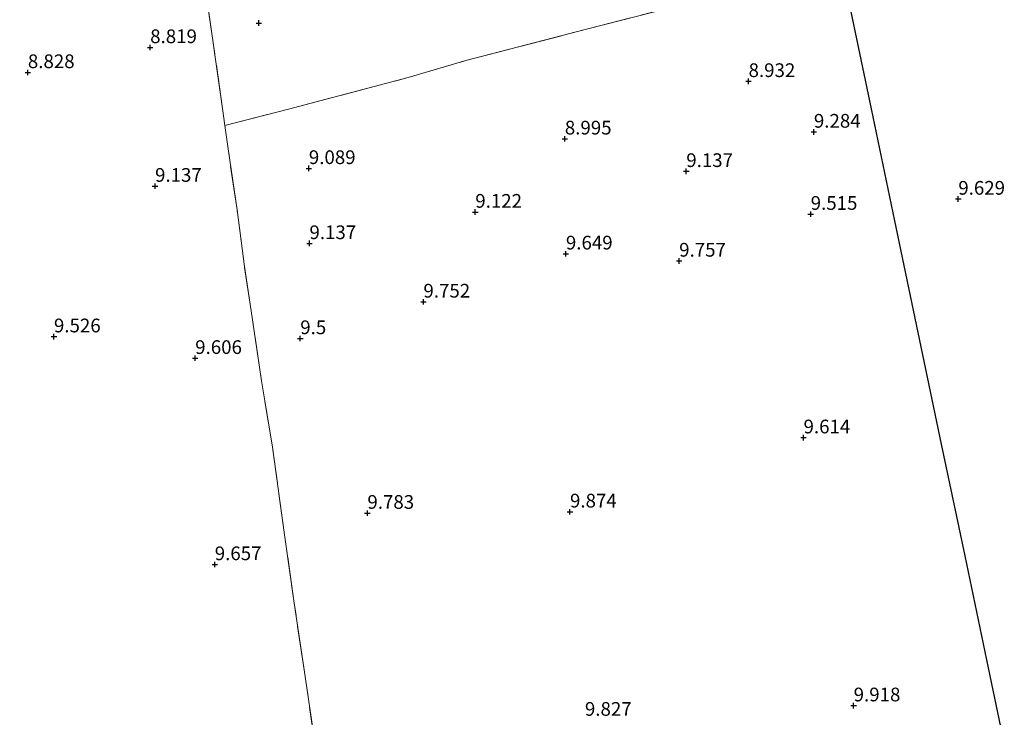
# Model space of a CAD drawing. Units: metres. Extents: x 179997 to 189053, y 418748 to 425001.
# Drawn here: x 185762 to 185941, y 419244 to 419371 of the extents above; entities that cross this region are included whole.
import ezdxf
from ezdxf.enums import TextEntityAlignment as Align

# ---------------------------------------------------------------- set-up
doc = ezdxf.new("R2010")
doc.units = ezdxf.units.M
doc.linetypes.add('IE-TERREINAFSCHEIDING', pattern=[10, 8, -2])
doc.layers.get('0').update_dxf_attribs({"lineweight": 25})
for name, color, linetype, lineweight in [('B-ME-GW-HOOGTEPUNT-S-B1', 10, 'Continuous', 25), ('B-ME-IE-GRONDWERKLIJN-GROND_INGERICHT-GV-B6', 253, 'Continuous', 18), ('B-ME-IE-TERREINAFSCHEIDING-RASTERHEKWERK-L-B1', 8, 'IE-TERREINAFSCHEIDING', 18), ('B-ME-KL-ELEKTRICITEIT-HOOGSP-L-B1', 10, 'Continuous', 25)]:
    doc.layers.add(name, color=color, linetype=linetype, lineweight=lineweight)
doc.styles.add('NLCS-ISO', font='NLCS-ISO.TTF')

# ---------------------------------------------------------------- blocks, each defined once
blk = doc.blocks.new('hoogtepunt')
for p, q in [((-0.5, 0), (0.5, 0)), ((0, 0.5), (0, -0.5))]:
    blk.add_line(p, q)

msp = doc.modelspace()

# ---------------------------------------------------------------- linework, layer by layer
at = {"layer": 'B-ME-IE-GRONDWERKLIJN-GROND_INGERICHT-GV-B6'}
for points in [[(185817.266, 419227.538, 10.004), (185813.619, 419252.253, 9.772), (185811.756, 419264.846, 9.744), (185810.142, 419276.417, 9.839), (185807.78, 419293.291, 9.551), (185805.872, 419304.977, 9.697), (185803.961, 419317.743, 9.673), (185802.759, 419325.841, 9.401), (185801.4, 419336.128, 9.164), (185799.758, 419347.254, 9.176), (185799.192, 419351.529, 9.096), (185810.813, 419354.513, 9.108), (185832.606, 419360.292, 9.021), (185843.124, 419363.376, 9.058), (185865.355, 419369.158, 8.933), (185888.953, 419375.236, 8.908), (185899.859, 419377.945, 9.171), (185907.836, 419379.81, 9.343), (185912.763, 419374.925, 10.104), (185986.042, 419413.441, 9.54), (185992.201, 419411.101, 9.612), (186013.994, 419232.475, 9.954)], [(185907.836, 419379.81, 9.343), (185899.859, 419377.945, 9.171), (185888.953, 419375.236, 8.908), (185865.355, 419369.158, 8.933), (185843.124, 419363.376, 9.058), (185832.606, 419360.292, 9.021), (185810.813, 419354.513, 9.108), (185799.192, 419351.529, 9.096), (185798.782, 419354.621, 9.038), (185795.711, 419376.044, 9.062), (185804.809, 419375.965, 8.971), (185814.139, 419376.247, 8.982), (185820.743, 419376.808, 9.022), (185827.474, 419377.555, 9.011), (185832.427, 419378.378, 9.048), (185841.849, 419380.919, 9.101), (185850.345, 419383.779, 9.109), (185855.558, 419385.636, 9.07), (185860.472, 419387.643, 9.042), (185866.396, 419390.66, 9.003), (185872.268, 419394.559, 8.967), (185878.125, 419398.825, 8.918), (185906.263, 419381.363, 8.974), (185907.836, 419379.81, 9.343)], [(185795.711, 419376.044, 9.062), (185798.782, 419354.621, 9.038), (185799.192, 419351.529, 9.096), (185799.758, 419347.254, 9.176), (185801.4, 419336.128, 9.164), (185802.759, 419325.841, 9.401), (185803.961, 419317.743, 9.673), (185805.872, 419304.977, 9.697), (185807.78, 419293.291, 9.551), (185810.142, 419276.417, 9.839), (185811.756, 419264.846, 9.744), (185813.619, 419252.253, 9.772), (185817.266, 419227.538, 10.004), (185820.179, 419208.171, 9.669), (185811.648, 419207.282, 9.827), (185792.107, 419206.019, 9.961), (185762.721, 419203.829, 10.008), (185741.893, 419202.317, 10.008)]]:
    msp.add_polyline3d(points, dxfattribs=at)
at = {"layer": 'B-ME-IE-TERREINAFSCHEIDING-RASTERHEKWERK-L-B1'}
for points in [[(185799.192, 419351.529, 9.096), (185810.813, 419354.513, 9.108), (185832.606, 419360.292, 9.021), (185843.124, 419363.376, 9.058), (185865.355, 419369.158, 8.933), (185888.953, 419375.236, 8.908), (185899.859, 419377.945, 9.171), (185907.836, 419379.81, 9.343)], [(185741.893, 419202.317, 10.008), (185762.721, 419203.829, 10.008), (185792.107, 419206.019, 9.961), (185811.648, 419207.282, 9.827), (185820.179, 419208.171, 9.669), (185817.266, 419227.538, 10.004), (185813.619, 419252.253, 9.772), (185811.756, 419264.846, 9.744), (185810.142, 419276.417, 9.839), (185807.78, 419293.291, 9.551), (185805.872, 419304.977, 9.697), (185803.961, 419317.743, 9.673), (185802.759, 419325.841, 9.401), (185801.4, 419336.128, 9.164), (185799.758, 419347.254, 9.176), (185799.192, 419351.529, 9.096), (185798.782, 419354.621, 9.038), (185795.711, 419376.044, 9.062)]]:
    msp.add_polyline3d(points, dxfattribs=at)
at = {"layer": 'B-ME-KL-ELEKTRICITEIT-HOOGSP-L-B1'}
msp.add_polyline3d([(185985.199, 419028.823, 60.504), (185981.112, 419048.825, 60.53), (185976.84, 419069.206, 59.148), (185972.568, 419089.587, 57.765), (185968.297, 419109.969, 56.383), (185964.025, 419130.35, 55.001), (185959.753, 419150.731, 53.618), (185955.481, 419171.112, 52.236), (185951.209, 419191.494, 50.853), (185946.937, 419211.875, 49.471), (185942.666, 419232.256, 48.089), (185938.394, 419252.637, 46.706), (185934.122, 419273.019, 45.324), (185929.85, 419293.4, 43.942), (185925.578, 419313.781, 42.559), (185921.307, 419334.162, 41.177), (185917.035, 419354.544, 39.794), (185912.812, 419374.951, 19.609)], dxfattribs=at)

# ---------------------------------------------------------------- block references
at = {"layer": 'B-ME-GW-HOOGTEPUNT-S-B1', "rotation": 90}
for p in [(185805.383, 419370.217, 8.932), (185805.383, 419370.217, 8.932), (185785.574, 419365.776, 8.819), (185785.574, 419365.776, 8.819), (185763.277, 419361.217, 8.828), (185763.277, 419361.217, 8.828), (185894.654, 419359.592, 8.932), (185894.654, 419359.592, 8.932), (185906.565, 419350.356, 9.284), (185906.565, 419350.356, 9.284), (185861.163, 419349.111, 8.995), (185861.163, 419349.111, 8.995), (185814.497, 419343.718, 9.089), (185814.497, 419343.718, 9.089), (185883.3, 419343.178, 9.137), (185883.3, 419343.178, 9.137), (185786.459, 419340.483, 9.137), (185786.459, 419340.483, 9.137), (185932.89, 419338.13, 9.629), (185932.89, 419338.13, 9.629), (185844.835, 419335.752, 9.122), (185844.835, 419335.752, 9.122), (185905.978, 419335.368, 9.515), (185905.978, 419335.368, 9.515), (185814.608, 419330.03, 9.137), (185814.608, 419330.03, 9.137), (185861.356, 419328.135, 9.649), (185861.356, 419328.135, 9.649), (185882.005, 419326.83, 9.757), (185882.005, 419326.83, 9.757), (185835.381, 419319.362, 9.752), (185835.381, 419319.362, 9.752), (185768.029, 419313.023, 9.526), (185768.029, 419313.023, 9.526), (185812.933, 419312.688, 9.5), (185812.933, 419312.688, 9.5), (185793.777, 419309.081, 9.606), (185793.777, 419309.081, 9.606), (185904.676, 419294.595, 9.614), (185904.676, 419294.595, 9.614), (185825.17, 419280.836, 9.783), (185825.17, 419280.836, 9.783), (185862.102, 419281.072, 9.874), (185862.102, 419281.072, 9.874), (185797.344, 419271.467, 9.657), (185797.344, 419271.467, 9.657), (185913.811, 419245.713, 9.918), (185913.811, 419245.713, 9.918)]:
    msp.add_blockref('hoogtepunt', p, dxfattribs=at)

# ---------------------------------------------------------------- texts
at = {"layer": 'B-ME-GW-HOOGTEPUNT-S-B1', "ltscale": 0.2, "style": 'NLCS-ISO'}
for s, p in [('8.819', (185785.574, 419365.776, 8.819)), ('8.819', (185785.574, 419365.776, 8.819)), ('8.828', (185763.277, 419361.217, 8.828)), ('8.828', (185763.277, 419361.217, 8.828)), ('8.932', (185894.654, 419359.592, 8.932)), ('8.932', (185894.654, 419359.592, 8.932)), ('8.995', (185861.163, 419349.111, 8.995)), ('8.995', (185861.163, 419349.111, 8.995)), ('9.284', (185906.565, 419350.356, 9.284)), ('9.284', (185906.565, 419350.356, 9.284)), ('9.089', (185814.497, 419343.718, 9.089)), ('9.089', (185814.497, 419343.718, 9.089)), ('9.137', (185883.3, 419343.178, 9.137)), ('9.137', (185883.3, 419343.178, 9.137)), ('9.137', (185786.459, 419340.483, 9.137)), ('9.137', (185786.459, 419340.483, 9.137)), ('9.629', (185932.89, 419338.13, 9.629)), ('9.629', (185932.89, 419338.13, 9.629)), ('9.122', (185844.835, 419335.752, 9.122)), ('9.122', (185844.835, 419335.752, 9.122)), ('9.515', (185905.978, 419335.368, 9.515)), ('9.515', (185905.978, 419335.368, 9.515)), ('9.137', (185814.608, 419330.03, 9.137)), ('9.137', (185814.608, 419330.03, 9.137)), ('9.649', (185861.356, 419328.135, 9.649)), ('9.649', (185861.356, 419328.135, 9.649)), ('9.757', (185882.005, 419326.83, 9.757)), ('9.757', (185882.005, 419326.83, 9.757)), ('9.752', (185835.381, 419319.362, 9.752)), ('9.752', (185835.381, 419319.362, 9.752)), ('9.526', (185768.029, 419313.023, 9.526)), ('9.526', (185768.029, 419313.023, 9.526)), ('9.5', (185812.933, 419312.688, 9.5)), ('9.5', (185812.933, 419312.688, 9.5)), ('9.606', (185793.777, 419309.081, 9.606)), ('9.606', (185793.777, 419309.081, 9.606)), ('9.614', (185904.676, 419294.595, 9.614)), ('9.614', (185904.676, 419294.595, 9.614)), ('9.783', (185825.17, 419280.836, 9.783)), ('9.783', (185825.17, 419280.836, 9.783)), ('9.874', (185862.102, 419281.072, 9.874)), ('9.874', (185862.102, 419281.072, 9.874)), ('9.657', (185797.344, 419271.467, 9.657)), ('9.657', (185797.344, 419271.467, 9.657)), ('9.918', (185913.811, 419245.713, 9.918)), ('9.918', (185913.811, 419245.713, 9.918)), ('9.827', (185864.824, 419243.082, 9.827)), ('9.827', (185864.824, 419243.082, 9.827))]:
    msp.add_text(s, height=2.5, dxfattribs=at).set_placement(p, align=Align.BOTTOM_LEFT)

doc.saveas('drawing.dxf')
